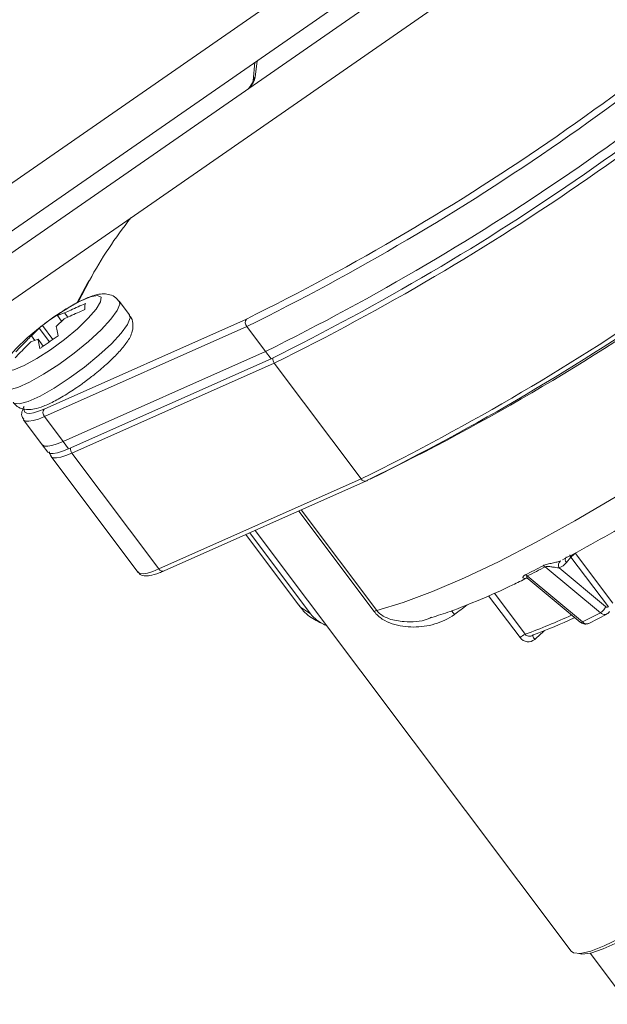
# Model space of a CAD drawing. Units: centimetres. Extents: x -20.5 to 20.5, y -34 to 29.1.
# Drawn here: x 3.3 to 4.9, y -8.2 to -5.6 of the extents above; entities that cross this region are included whole.
import ezdxf

# ---------------------------------------------------------------- set-up
doc = ezdxf.new("R2010")
doc.units = ezdxf.units.CM
doc.header["$MEASUREMENT"] = 0
doc.layers.add('Ebene 1', color=7, linetype='Continuous')

msp = doc.modelspace()

# ---------------------------------------------------------------- linework, layer by layer
at = {"layer": 'Ebene 1', "lineweight": 15}
for points in [[(6.05848, -4.14648), (6.05848, -4.14648), (1.27863, -7.46059), (1.27863, -7.46059)], [(1.33846, -7.54688), (1.33846, -7.54688), (6.11217, -4.23702), (6.11217, -4.23702)], [(6.13706, -4.27798), (6.13706, -4.27798), (1.36922, -7.58376), (1.36922, -7.58376)], [(1.42905, -7.67005), (1.42905, -7.67005), (6.19256, -4.36726), (6.19256, -4.36726)], [(3.9476, -6.40812), (4.52517, -6.12309), (5.05735, -5.7541), (5.52682, -5.31317)], [(3.9986, -6.49481), (4.58164, -6.20707), (5.11885, -5.83459), (5.59277, -5.38949)], [(4.0133, -6.51439), (4.59634, -6.22665), (5.13355, -5.85418), (5.60747, -5.40907)], [(3.9705, -5.72195), (3.9705, -5.72195), (3.9653, -5.77191), (3.9653, -5.77191)], [(4.27104, -6.83889), (4.84861, -6.55385), (5.38078, -6.18487), (5.85026, -5.74393)], [(3.96533, -5.77162), (3.96533, -5.77162), (3.9653, -5.77191), (3.9653, -5.77191)], [(3.63856, -6.13808), (3.59699, -6.19053), (3.56002, -6.24647), (3.52805, -6.30527)], [(3.52353, -6.31016), (3.52353, -6.31016), (3.4957, -6.36436), (3.4957, -6.36436)], [(3.52805, -6.30527), (3.52613, -6.30646), (3.52457, -6.30815), (3.52353, -6.31016)], [(3.63512, -6.39739), (3.63512, -6.39739), (3.60726, -6.36028), (3.60726, -6.36028)], [(3.44239, -6.39866), (3.44239, -6.39866), (3.4619, -6.39138), (3.4619, -6.39138)], [(3.4619, -6.39138), (3.4619, -6.39138), (3.47052, -6.40287), (3.47052, -6.40287)], [(3.46021, -6.40753), (3.46021, -6.40753), (3.4393, -6.42828), (3.4393, -6.42828)], [(3.45382, -6.41388), (3.45382, -6.41388), (3.44239, -6.39866), (3.44239, -6.39866)], [(3.37298, -6.45303), (3.37298, -6.45303), (3.39389, -6.43229), (3.39389, -6.43229)], [(3.39389, -6.43229), (3.39389, -6.43229), (3.42155, -6.46912), (3.42155, -6.46912)], [(3.43067, -6.46288), (3.43067, -6.46288), (3.40237, -6.42519), (3.40237, -6.42519)], [(3.3908, -6.4619), (3.3908, -6.4619), (3.3713, -6.46918), (3.3713, -6.46918)], [(3.38209, -6.46516), (3.38209, -6.46516), (3.37298, -6.45303), (3.37298, -6.45303)], [(3.40481, -6.48056), (3.40481, -6.48056), (3.3908, -6.4619), (3.3908, -6.4619)], [(3.45786, -6.73531), (3.45786, -6.73531), (3.9986, -6.49481), (3.9986, -6.49481)], [(4.0133, -6.51439), (4.0133, -6.51439), (3.47256, -6.75489), (3.47256, -6.75489)], [(3.352, -6.67734), (3.352, -6.67734), (3.40198, -6.74391), (3.40198, -6.74391)], [(3.40198, -6.74391), (3.40198, -6.74391), (3.41669, -6.76349), (3.41669, -6.76349)], [(3.42551, -6.77524), (3.42551, -6.77524), (3.65779, -7.08461), (3.65779, -7.08461)], [(3.72757, -7.08135), (3.72757, -7.08135), (4.26831, -6.84084), (4.26831, -6.84084)], [(3.94565, -6.98435), (3.94565, -6.98435), (4.08672, -7.17223), (4.08672, -7.17223)], [(3.95654, -6.97951), (3.95654, -6.97951), (4.11888, -7.19571), (4.11888, -7.19571)], [(3.971, -6.97308), (3.971, -6.97308), (4.81516, -8.09734), (4.81516, -8.09734)], [(4.70034, -7.1024), (4.70034, -7.1024), (4.83927, -7.21798), (4.83927, -7.21798)], [(4.71497, -7.2518), (4.75172, -7.23816), (4.78797, -7.22322), (4.82366, -7.20699)], [(4.86242, -7.22134), (4.86242, -7.22134), (4.91044, -7.19679), (4.91044, -7.19679)], [(4.71497, -7.2518), (4.71497, -7.2518), (4.71005, -7.25459), (4.71005, -7.25459)], [(4.8663, -8.10301), (4.8663, -8.10301), (4.96864, -8.2393), (4.96864, -8.2393)]]:
    msp.add_open_spline(points, degree=3, dxfattribs=at)
at = {"layer": 'Ebene 1', "color": 8, "lineweight": 9}
for points in [[(3.94862, -6.42823), (4.53165, -6.1405), (5.06886, -5.76802), (5.54278, -5.32292)], [(4.02212, -6.52613), (4.60516, -6.2384), (5.14237, -5.86592), (5.61629, -5.42082)], [(4.2781, -6.83573), (4.90558, -6.53192), (5.47776, -6.12519), (5.97091, -5.63241)], [(3.97593, -5.71818), (3.97593, -5.71818), (3.97139, -5.76172), (3.97139, -5.76172)], [(4.25441, -6.8355), (4.83745, -6.54777), (5.37466, -6.17529), (5.84858, -5.73018)], [(3.95627, -5.79003), (3.96335, -5.78183), (3.96851, -5.77216), (3.97139, -5.76172)], [(3.97139, -5.76172), (3.96805, -5.764), (3.96585, -5.76761), (3.96533, -5.77162)], [(3.52805, -6.30527), (3.52805, -6.30527), (3.49836, -6.36309), (3.49836, -6.36309)], [(3.40686, -6.64863), (3.40686, -6.64863), (3.9476, -6.40812), (3.9476, -6.40812)], [(3.9476, -6.40812), (3.9433, -6.41427), (3.94372, -6.42255), (3.94862, -6.42823)], [(3.94862, -6.42823), (3.94862, -6.42823), (3.40788, -6.66874), (3.40788, -6.66874)], [(3.94862, -6.42823), (3.94862, -6.42823), (3.9986, -6.49481), (3.9986, -6.49481)], [(4.0133, -6.51439), (4.0133, -6.51439), (3.9986, -6.49481), (3.9986, -6.49481)], [(4.01833, -6.51215), (4.01768, -6.51713), (4.01905, -6.52216), (4.02212, -6.52613)], [(4.02212, -6.52613), (4.02212, -6.52613), (3.48138, -6.76664), (3.48138, -6.76664)], [(4.25441, -6.8355), (4.25441, -6.8355), (4.02212, -6.52613), (4.02212, -6.52613)], [(3.40686, -6.64863), (3.40256, -6.65478), (3.40298, -6.66306), (3.40788, -6.66874)], [(3.40788, -6.66874), (3.40788, -6.66874), (3.45786, -6.73531), (3.45786, -6.73531)], [(3.47256, -6.75489), (3.47256, -6.75489), (3.45786, -6.73531), (3.45786, -6.73531)], [(3.47759, -6.75266), (3.47694, -6.75764), (3.47831, -6.76267), (3.48138, -6.76664)], [(3.71367, -7.076), (3.71367, -7.076), (3.48138, -6.76664), (3.48138, -6.76664)], [(3.71367, -7.076), (3.71367, -7.076), (4.25441, -6.8355), (4.25441, -6.8355)], [(4.25441, -6.8355), (4.25729, -6.84023), (4.263, -6.84243), (4.26831, -6.84084)], [(4.09422, -6.91828), (4.09422, -6.91828), (4.29587, -7.18684), (4.29587, -7.18684)], [(4.28891, -7.18981), (4.28891, -7.18981), (4.08733, -6.92134), (4.08733, -6.92134)], [(4.80162, -7.04396), (4.79841, -7.04857), (4.79893, -7.05481), (4.80285, -7.05883)], [(4.81488, -7.04441), (4.81488, -7.04441), (4.80285, -7.05883), (4.80285, -7.05883)], [(4.81191, -7.03814), (4.81243, -7.04042), (4.81345, -7.04256), (4.81488, -7.04441)], [(4.82659, -7.03443), (4.82227, -7.03724), (4.81833, -7.04059), (4.81488, -7.04441)], [(4.91482, -7.17753), (4.91482, -7.17753), (4.81488, -7.04441), (4.81488, -7.04441)], [(4.82659, -7.03443), (4.82659, -7.03443), (4.92654, -7.16754), (4.92654, -7.16754)], [(3.71367, -7.076), (3.71655, -7.08074), (3.72226, -7.08293), (3.72757, -7.08135)], [(4.74599, -7.07014), (4.73048, -7.07873), (4.71447, -7.08692), (4.69797, -7.09469)], [(4.74599, -7.07014), (4.74432, -7.06874), (4.74232, -7.06779), (4.74019, -7.06737)], [(4.89362, -7.19296), (4.89362, -7.19296), (4.74599, -7.07014), (4.74599, -7.07014)], [(4.78681, -7.05443), (4.7809, -7.05879), (4.77921, -7.06689), (4.78289, -7.07324)], [(4.80285, -7.05883), (4.79729, -7.06548), (4.79064, -7.07029), (4.78289, -7.07324)], [(4.78289, -7.07324), (4.78289, -7.07324), (4.90717, -7.17664), (4.90717, -7.17664)], [(4.69797, -7.09469), (4.69642, -7.09326), (4.69453, -7.09225), (4.69248, -7.09176)], [(4.69797, -7.09469), (4.69797, -7.09469), (4.8456, -7.21751), (4.8456, -7.21751)], [(4.67868, -7.25944), (4.67868, -7.25944), (4.59472, -7.14762), (4.59472, -7.14762)], [(4.61007, -7.14073), (4.61007, -7.14073), (4.69255, -7.25058), (4.69255, -7.25058)], [(4.50346, -7.19758), (4.5148, -7.18931), (4.52603, -7.18088), (4.53714, -7.1723)], [(4.89362, -7.19296), (4.89997, -7.18934), (4.90479, -7.18354), (4.90717, -7.17664)], [(4.90717, -7.17664), (4.90912, -7.17884), (4.91242, -7.17922), (4.91482, -7.17753)], [(4.29587, -7.18684), (4.29345, -7.18757), (4.29111, -7.18857), (4.28891, -7.18981)], [(4.50346, -7.19758), (4.50093, -7.19419), (4.49832, -7.19087), (4.49562, -7.18761)], [(4.69255, -7.25058), (4.7346, -7.2351), (4.77602, -7.21797), (4.81671, -7.19921)], [(4.8456, -7.21751), (4.8456, -7.21751), (4.89362, -7.19296), (4.89362, -7.19296)], [(4.89362, -7.19296), (4.89739, -7.19666), (4.90267, -7.19841), (4.90791, -7.19769)], [(4.83927, -7.21798), (4.84129, -7.2191), (4.84377, -7.21892), (4.8456, -7.21751)], [(4.8456, -7.21751), (4.84936, -7.2212), (4.8546, -7.22295), (4.85982, -7.22226)], [(4.69255, -7.25058), (4.68751, -7.25281), (4.68283, -7.2558), (4.67868, -7.25944)], [(4.71787, -7.26445), (4.72678, -7.25665), (4.73557, -7.24871), (4.74424, -7.24065)]]:
    msp.add_open_spline(points, degree=3, dxfattribs=at)
at = {"layer": 'Ebene 1', "lineweight": 15}
for points, knots in [([(3.9653, -5.77191), (3.96513, -5.77265), (3.96496, -5.77339), (3.96441, -5.77483), (3.96441, -5.77483), (3.96358, -5.77697), (3.96189, -5.78066), (3.95847, -5.78538), (3.95847, -5.78538), (3.95692, -5.78752), (3.95501, -5.78987), (3.95311, -5.79222)], [0, 0, 0, 0, 0.25, 0.25, 0.25, 0.25, 0.5, 0.5, 0.5, 0.5, 1, 1, 1, 1]), ([(3.60625, -6.36079), (3.60402, -6.3576), (3.60179, -6.35441), (3.59905, -6.35184), (3.59905, -6.35184), (3.5945, -6.34756), (3.58855, -6.34501), (3.58291, -6.3434), (3.58291, -6.3434), (3.57727, -6.34178), (3.57194, -6.34109), (3.56688, -6.341), (3.56688, -6.341), (3.56066, -6.34089), (3.55487, -6.3417), (3.5491, -6.34294), (3.5491, -6.34294), (3.54082, -6.34473), (3.53261, -6.34744), (3.52382, -6.351), (3.52382, -6.351), (3.5142, -6.3549), (3.5039, -6.35983), (3.49297, -6.36565), (3.49297, -6.36565), (3.48155, -6.37174), (3.46945, -6.37881), (3.45705, -6.38677), (3.45705, -6.38677), (3.4492, -6.39181), (3.44123, -6.3972), (3.43327, -6.40259)], [0, 0, 0, 0, 0.1111111, 0.1111111, 0.1111111, 0.1111111, 0.2222222, 0.2222222, 0.2222222, 0.2222222, 0.3333333, 0.3333333, 0.3333333, 0.3333333, 0.4444444, 0.4444444, 0.4444444, 0.4444444, 0.5555556, 0.5555556, 0.5555556, 0.5555556, 0.6666667, 0.6666667, 0.6666667, 0.6666667, 0.7777778, 0.7777778, 0.7777778, 0.7777778, 1, 1, 1, 1]), ([(3.51719, -6.36681), (3.50413, -6.37252), (3.49106, -6.37824), (3.47805, -6.38408), (3.47805, -6.38408), (3.47266, -6.3865), (3.46728, -6.38894), (3.4619, -6.39138)], [0, 0, 0, 0, 0.3333333, 0.3333333, 0.3333333, 0.3333333, 1, 1, 1, 1]), ([(3.51551, -6.38296), (3.5157, -6.37784), (3.51589, -6.37272), (3.51678, -6.36855), (3.51678, -6.36855), (3.51691, -6.36795), (3.51705, -6.36738), (3.51719, -6.36681)], [0, 0, 0, 0, 0.3333333, 0.3333333, 0.3333333, 0.3333333, 1, 1, 1, 1]), ([(3.45087, -6.39156), (3.43641, -6.40098), (3.42194, -6.41039), (3.4082, -6.42074), (3.4082, -6.42074), (3.40625, -6.42221), (3.40431, -6.4237), (3.40237, -6.42519)], [0, 0, 0, 0, 0.3333333, 0.3333333, 0.3333333, 0.3333333, 1, 1, 1, 1]), ([(3.44239, -6.39866), (3.44319, -6.39793), (3.44399, -6.3972), (3.44481, -6.39648), (3.44481, -6.39648), (3.44678, -6.39476), (3.44882, -6.39316), (3.45087, -6.39156)], [0, 0, 0, 0, 0.3333333, 0.3333333, 0.3333333, 0.3333333, 1, 1, 1, 1]), ([(3.46021, -6.40753), (3.46559, -6.40509), (3.47098, -6.40265), (3.47637, -6.40023), (3.47637, -6.40023), (3.48937, -6.39439), (3.50244, -6.38867), (3.51551, -6.38296)], [0, 0, 0, 0, 0.3333333, 0.3333333, 0.3333333, 0.3333333, 1, 1, 1, 1]), ([(3.3921, -6.43315), (3.3921, -6.43315), (3.39604, -6.43005), (3.39604, -6.43005), (3.39604, -6.43005), (3.39604, -6.43005), (3.43324, -6.40261), (3.43324, -6.40261)], [0, 0, 0, 0, 0.3333333, 0.3333333, 0.3333333, 0.3333333, 1, 1, 1, 1]), ([(3.51698, -6.57481), (3.52604, -6.56806), (3.5351, -6.56132), (3.54381, -6.5544), (3.54381, -6.5544), (3.5553, -6.54528), (3.5662, -6.53586), (3.57627, -6.52664), (3.57627, -6.52664), (3.58645, -6.51732), (3.5958, -6.50822), (3.60399, -6.49946), (3.60399, -6.49946), (3.61245, -6.49043), (3.61967, -6.48177), (3.62577, -6.47347), (3.62577, -6.47347), (3.63251, -6.46429), (3.63786, -6.45555), (3.64128, -6.44508), (3.64128, -6.44508), (3.64327, -6.43896), (3.6446, -6.43226), (3.64452, -6.42456), (3.64452, -6.42456), (3.64446, -6.41801), (3.64338, -6.41074), (3.6397, -6.40487), (3.6397, -6.40487), (3.63815, -6.40238), (3.63613, -6.40015), (3.63412, -6.39791)], [0, 0, 0, 0, 0.1111111, 0.1111111, 0.1111111, 0.1111111, 0.2222222, 0.2222222, 0.2222222, 0.2222222, 0.3333333, 0.3333333, 0.3333333, 0.3333333, 0.4444444, 0.4444444, 0.4444444, 0.4444444, 0.5555556, 0.5555556, 0.5555556, 0.5555556, 0.6666667, 0.6666667, 0.6666667, 0.6666667, 0.7777778, 0.7777778, 0.7777778, 0.7777778, 1, 1, 1, 1]), ([(3.40237, -6.42519), (3.40032, -6.42679), (3.39828, -6.42839), (3.39631, -6.43011), (3.39631, -6.43011), (3.39549, -6.43082), (3.39469, -6.43155), (3.39389, -6.43229)], [0, 0, 0, 0, 0.3333333, 0.3333333, 0.3333333, 0.3333333, 1, 1, 1, 1]), ([(3.44441, -6.45348), (3.44316, -6.44748), (3.4419, -6.44148), (3.44073, -6.43558), (3.44073, -6.43558), (3.44025, -6.43313), (3.43977, -6.4307), (3.4393, -6.42828)], [0, 0, 0, 0, 0.3333333, 0.3333333, 0.3333333, 0.3333333, 1, 1, 1, 1]), ([(3.32959, -6.51186), (3.33936, -6.50175), (3.34912, -6.49163), (3.35899, -6.48161), (3.35899, -6.48161), (3.36308, -6.47746), (3.36719, -6.47332), (3.3713, -6.46918)], [0, 0, 0, 0, 0.3333333, 0.3333333, 0.3333333, 0.3333333, 1, 1, 1, 1]), ([(3.37298, -6.45303), (3.36887, -6.45717), (3.36476, -6.46131), (3.36067, -6.46546), (3.36067, -6.46546), (3.35081, -6.47548), (3.34104, -6.48559), (3.33128, -6.49571)], [0, 0, 0, 0, 0.3333333, 0.3333333, 0.3333333, 0.3333333, 1, 1, 1, 1]), ([(3.3908, -6.4619), (3.39127, -6.46433), (3.39175, -6.46676), (3.39223, -6.46921), (3.39223, -6.46921), (3.39341, -6.47511), (3.39466, -6.48111), (3.39592, -6.48711)], [0, 0, 0, 0, 0.3333333, 0.3333333, 0.3333333, 0.3333333, 1, 1, 1, 1]), ([(3.39592, -6.48711), (3.39785, -6.48562), (3.39979, -6.48413), (3.40175, -6.48266), (3.40175, -6.48266), (3.41548, -6.47232), (3.42995, -6.4629), (3.44441, -6.45348)], [0, 0, 0, 0, 0.3333333, 0.3333333, 0.3333333, 0.3333333, 1, 1, 1, 1]), ([(3.3251, -6.63045), (3.32701, -6.63334), (3.32892, -6.63622), (3.33128, -6.6386), (3.33128, -6.6386), (3.33572, -6.64309), (3.34173, -6.64579), (3.34744, -6.64754), (3.34744, -6.64754), (3.35306, -6.64926), (3.35838, -6.65005), (3.36342, -6.65022), (3.36342, -6.65022), (3.36959, -6.65042), (3.37534, -6.6497), (3.38103, -6.64854), (3.38103, -6.64854), (3.3891, -6.64689), (3.39705, -6.64435), (3.40552, -6.64102), (3.40552, -6.64102), (3.41511, -6.63725), (3.42538, -6.63245), (3.43627, -6.62668), (3.43627, -6.62668), (3.44764, -6.62066), (3.45968, -6.61357), (3.47216, -6.60579), (3.47216, -6.60579), (3.48412, -6.59833), (3.49649, -6.59022), (3.50847, -6.58129), (3.50847, -6.58129), (3.51132, -6.57916), (3.51415, -6.57699), (3.51698, -6.57481)], [0, 0, 0, 0, 0.1, 0.1, 0.1, 0.1, 0.2, 0.2, 0.2, 0.2, 0.3, 0.3, 0.3, 0.3, 0.4, 0.4, 0.4, 0.4, 0.5, 0.5, 0.5, 0.5, 0.6, 0.6, 0.6, 0.6, 0.7, 0.7, 0.7, 0.7, 0.8, 0.8, 0.8, 0.8, 1, 1, 1, 1]), ([(3.35337, -6.64152), (3.35176, -6.64513), (3.35015, -6.64873), (3.34886, -6.65251), (3.34886, -6.65251), (3.34723, -6.6573), (3.34612, -6.66235), (3.34768, -6.66718), (3.34768, -6.66718), (3.34862, -6.67009), (3.35053, -6.67291), (3.35244, -6.67573)], [0, 0, 0, 0, 0.25, 0.25, 0.25, 0.25, 0.5, 0.5, 0.5, 0.5, 1, 1, 1, 1]), ([(3.40198, -6.74391), (3.40198, -6.74391), (3.40262, -6.74467), (3.40262, -6.74467), (3.40262, -6.74467), (3.40262, -6.74467), (3.40808, -6.74757), (3.40808, -6.74757), (3.40808, -6.74757), (3.40808, -6.74757), (3.41653, -6.74807), (3.41653, -6.74807), (3.41653, -6.74807), (3.41653, -6.74807), (3.42779, -6.74617), (3.42779, -6.74617), (3.42779, -6.74617), (3.42779, -6.74617), (3.44166, -6.74188), (3.44166, -6.74188), (3.44166, -6.74188), (3.44166, -6.74188), (3.45786, -6.73531), (3.45786, -6.73531)], [0, 0, 0, 0, 0.1428571, 0.1428571, 0.1428571, 0.1428571, 0.2857143, 0.2857143, 0.2857143, 0.2857143, 0.4285714, 0.4285714, 0.4285714, 0.4285714, 0.5714286, 0.5714286, 0.5714286, 0.5714286, 0.7142857, 0.7142857, 0.7142857, 0.7142857, 1, 1, 1, 1]), ([(3.45786, -6.73531), (3.45786, -6.73531), (3.44166, -6.74188), (3.44166, -6.74188), (3.44166, -6.74188), (3.44166, -6.74188), (3.42779, -6.74617), (3.42779, -6.74617), (3.42779, -6.74617), (3.42779, -6.74617), (3.41653, -6.74807), (3.41653, -6.74807), (3.41653, -6.74807), (3.41653, -6.74807), (3.40808, -6.74757), (3.40808, -6.74757), (3.40808, -6.74757), (3.40808, -6.74757), (3.40262, -6.74467), (3.40262, -6.74467), (3.40262, -6.74467), (3.40262, -6.74467), (3.40198, -6.74391), (3.40198, -6.74391)], [0, 0, 0, 0, 0.1428571, 0.1428571, 0.1428571, 0.1428571, 0.2857143, 0.2857143, 0.2857143, 0.2857143, 0.4285714, 0.4285714, 0.4285714, 0.4285714, 0.5714286, 0.5714286, 0.5714286, 0.5714286, 0.7142857, 0.7142857, 0.7142857, 0.7142857, 1, 1, 1, 1]), ([(3.47256, -6.75489), (3.47256, -6.75489), (3.45636, -6.76146), (3.45636, -6.76146), (3.45636, -6.76146), (3.45636, -6.76146), (3.44249, -6.76575), (3.44249, -6.76575), (3.44249, -6.76575), (3.44249, -6.76575), (3.43123, -6.76765), (3.43123, -6.76765), (3.43123, -6.76765), (3.43123, -6.76765), (3.42278, -6.76715), (3.42278, -6.76715), (3.42278, -6.76715), (3.42278, -6.76715), (3.41733, -6.76425), (3.41733, -6.76425), (3.41733, -6.76425), (3.41733, -6.76425), (3.41669, -6.76349), (3.41669, -6.76349)], [0, 0, 0, 0, 0.1428571, 0.1428571, 0.1428571, 0.1428571, 0.2857143, 0.2857143, 0.2857143, 0.2857143, 0.4285714, 0.4285714, 0.4285714, 0.4285714, 0.5714286, 0.5714286, 0.5714286, 0.5714286, 0.7142857, 0.7142857, 0.7142857, 0.7142857, 1, 1, 1, 1]), ([(4.79203, -7.05159), (4.80934, -7.04248), (4.82665, -7.03337), (4.84432, -7.02378), (4.84432, -7.02378), (4.87609, -7.00653), (4.90901, -6.98771), (4.94235, -6.96822), (4.94235, -6.96822), (4.97557, -6.9488), (5.00921, -6.92871), (5.04332, -6.90776), (5.04332, -6.90776), (5.07733, -6.88686), (5.11181, -6.8651), (5.14654, -6.84283), (5.14654, -6.84283), (5.18121, -6.8206), (5.21613, -6.79786), (5.25131, -6.77392), (5.25131, -6.77392), (5.261, -6.76732), (5.27072, -6.76063), (5.28044, -6.75394)], [0, 0, 0, 0, 0.1428571, 0.1428571, 0.1428571, 0.1428571, 0.2857143, 0.2857143, 0.2857143, 0.2857143, 0.4285714, 0.4285714, 0.4285714, 0.4285714, 0.5714286, 0.5714286, 0.5714286, 0.5714286, 0.7142857, 0.7142857, 0.7142857, 0.7142857, 1, 1, 1, 1]), ([(3.42136, -6.76302), (3.42126, -6.76371), (3.42117, -6.7644), (3.42119, -6.76509), (3.42119, -6.76509), (3.4213, -6.76802), (3.42363, -6.77084), (3.42597, -6.77366)], [0, 0, 0, 0, 0.3333333, 0.3333333, 0.3333333, 0.3333333, 1, 1, 1, 1]), ([(4.27104, -6.83889), (4.27104, -6.83889), (4.26935, -6.84029), (4.26935, -6.84029), (4.26935, -6.84029), (4.26935, -6.84029), (4.26831, -6.84084), (4.26831, -6.84084)], [0, 0, 0, 0, 0.3333333, 0.3333333, 0.3333333, 0.3333333, 1, 1, 1, 1]), ([(3.65848, -7.08343), (3.65926, -7.08511), (3.66004, -7.08679), (3.66111, -7.08816), (3.66111, -7.08816), (3.6642, -7.09211), (3.66968, -7.09348), (3.67463, -7.0941), (3.67463, -7.0941), (3.67984, -7.09476), (3.68446, -7.09458), (3.68952, -7.09382), (3.68952, -7.09382), (3.69693, -7.0927), (3.70528, -7.09033), (3.71467, -7.08669), (3.71467, -7.08669), (3.71884, -7.08507), (3.7232, -7.08321), (3.72757, -7.08135)], [0, 0, 0, 0, 0.1666667, 0.1666667, 0.1666667, 0.1666667, 0.3333333, 0.3333333, 0.3333333, 0.3333333, 0.5, 0.5, 0.5, 0.5, 0.6666667, 0.6666667, 0.6666667, 0.6666667, 1, 1, 1, 1]), ([(4.44287, -7.20572), (4.45892, -7.2006), (4.47497, -7.19548), (4.49175, -7.18951), (4.49175, -7.18951), (4.51756, -7.18033), (4.54511, -7.16914), (4.57331, -7.15722), (4.57331, -7.15722), (4.60101, -7.14551), (4.62934, -7.1331), (4.65938, -7.11862), (4.65938, -7.11862), (4.67146, -7.11279), (4.68382, -7.10663), (4.69618, -7.10048)], [0, 0, 0, 0, 0.2, 0.2, 0.2, 0.2, 0.4, 0.4, 0.4, 0.4, 0.6, 0.6, 0.6, 0.6, 1, 1, 1, 1]), ([(4.69591, -7.10035), (4.69584, -7.10036), (4.69578, -7.10037), (4.69574, -7.10038), (4.69574, -7.10038), (4.69541, -7.10046), (4.69641, -7.10027), (4.69762, -7.10079), (4.69762, -7.10079), (4.69846, -7.10116), (4.6994, -7.10187), (4.70035, -7.10259)], [0, 0, 0, 0, 0.25, 0.25, 0.25, 0.25, 0.5, 0.5, 0.5, 0.5, 1, 1, 1, 1]), ([(4.08736, -7.17061), (4.09044, -7.17539), (4.09352, -7.18017), (4.09704, -7.18461), (4.09704, -7.18461), (4.10582, -7.19571), (4.11732, -7.20474), (4.12918, -7.21145), (4.12918, -7.21145), (4.13561, -7.21509), (4.14214, -7.21804), (4.14868, -7.221)], [0, 0, 0, 0, 0.25, 0.25, 0.25, 0.25, 0.5, 0.5, 0.5, 0.5, 1, 1, 1, 1]), ([(4.16191, -7.22733), (4.15818, -7.2258), (4.15445, -7.22427), (4.15038, -7.22212), (4.15038, -7.22212), (4.14534, -7.21947), (4.13977, -7.21587), (4.13455, -7.21172), (4.13455, -7.21172), (4.12981, -7.20794), (4.12537, -7.2037), (4.12156, -7.1991), (4.12156, -7.1991), (4.12064, -7.19799), (4.11976, -7.19685), (4.11888, -7.19571)], [0, 0, 0, 0, 0.2, 0.2, 0.2, 0.2, 0.4, 0.4, 0.4, 0.4, 0.6, 0.6, 0.6, 0.6, 1, 1, 1, 1]), ([(4.29587, -7.18684), (4.29911, -7.1905), (4.30235, -7.19416), (4.30618, -7.19716), (4.30618, -7.19716), (4.30683, -7.19767), (4.3075, -7.19816), (4.30817, -7.19863), (4.30817, -7.19863), (4.31455, -7.20313), (4.32161, -7.2065), (4.32873, -7.20902), (4.32873, -7.20902), (4.34193, -7.21369), (4.35537, -7.21548), (4.36905, -7.21648), (4.36905, -7.21648), (4.39059, -7.21806), (4.41272, -7.21769), (4.43303, -7.20932), (4.43303, -7.20932), (4.43622, -7.208), (4.43937, -7.20649), (4.44251, -7.20498)], [0, 0, 0, 0, 0.1428571, 0.1428571, 0.1428571, 0.1428571, 0.2857143, 0.2857143, 0.2857143, 0.2857143, 0.4285714, 0.4285714, 0.4285714, 0.4285714, 0.5714286, 0.5714286, 0.5714286, 0.5714286, 0.7142857, 0.7142857, 0.7142857, 0.7142857, 1, 1, 1, 1]), ([(4.90785, -7.1977), (4.90987, -7.19681), (4.91188, -7.19592), (4.91355, -7.19458), (4.91355, -7.19458), (4.91517, -7.19327), (4.91647, -7.19154), (4.91776, -7.18981)], [0, 0, 0, 0, 0.3333333, 0.3333333, 0.3333333, 0.3333333, 1, 1, 1, 1]), ([(4.91044, -7.19679), (4.91044, -7.19679), (4.90978, -7.1971), (4.90978, -7.1971), (4.90978, -7.1971), (4.90978, -7.1971), (4.90791, -7.19769), (4.90791, -7.19769)], [0, 0, 0, 0, 0.3333333, 0.3333333, 0.3333333, 0.3333333, 1, 1, 1, 1]), ([(4.83927, -7.21799), (4.84069, -7.21901), (4.84211, -7.22003), (4.84366, -7.22084), (4.84366, -7.22084), (4.84528, -7.22168), (4.84705, -7.22228), (4.84884, -7.22268), (4.84884, -7.22268), (4.85069, -7.2231), (4.85257, -7.22331), (4.85439, -7.22321), (4.85439, -7.22321), (4.85624, -7.22311), (4.85804, -7.22268), (4.85984, -7.22225)], [0, 0, 0, 0, 0.2, 0.2, 0.2, 0.2, 0.4, 0.4, 0.4, 0.4, 0.6, 0.6, 0.6, 0.6, 1, 1, 1, 1]), ([(4.85982, -7.22226), (4.85982, -7.22226), (4.86176, -7.22165), (4.86176, -7.22165), (4.86176, -7.22165), (4.86176, -7.22165), (4.86242, -7.22134), (4.86242, -7.22134)], [0, 0, 0, 0, 0.3333333, 0.3333333, 0.3333333, 0.3333333, 1, 1, 1, 1]), ([(4.81516, -8.09734), (4.81516, -8.09734), (4.82141, -8.102), (4.82141, -8.102), (4.82141, -8.102), (4.82141, -8.102), (4.83994, -8.10367), (4.83994, -8.10367), (4.83994, -8.10367), (4.83994, -8.10367), (4.86768, -8.0974), (4.86768, -8.0974), (4.86768, -8.0974), (4.86768, -8.0974), (4.9035, -8.08344), (4.9035, -8.08344), (4.9035, -8.08344), (4.9035, -8.08344), (4.94594, -8.06238), (4.94594, -8.06238), (4.94594, -8.06238), (4.94594, -8.06238), (4.99325, -8.03506), (4.99325, -8.03506), (4.99325, -8.03506), (4.99325, -8.03506), (5.0435, -8.00261), (5.0435, -8.00261), (5.0435, -8.00261), (5.0435, -8.00261), (5.09464, -7.96635), (5.09464, -7.96635), (5.09464, -7.96635), (5.09464, -7.96635), (5.14456, -7.92778), (5.14456, -7.92778), (5.14456, -7.92778), (5.14456, -7.92778), (5.19123, -7.88847), (5.19123, -7.88847), (5.19123, -7.88847), (5.19123, -7.88847), (5.23273, -7.85002), (5.23273, -7.85002), (5.23273, -7.85002), (5.23273, -7.85002), (5.26737, -7.81402), (5.26737, -7.81402), (5.26737, -7.81402), (5.26737, -7.81402), (5.29373, -7.78194), (5.29373, -7.78194), (5.29373, -7.78194), (5.29373, -7.78194), (5.31072, -7.75509), (5.31072, -7.75509), (5.31072, -7.75509), (5.31072, -7.75509), (5.31766, -7.73457), (5.31766, -7.73457)], [0, 0, 0, 0, 0.0625, 0.0625, 0.0625, 0.0625, 0.125, 0.125, 0.125, 0.125, 0.1875, 0.1875, 0.1875, 0.1875, 0.25, 0.25, 0.25, 0.25, 0.3125, 0.3125, 0.3125, 0.3125, 0.375, 0.375, 0.375, 0.375, 0.4375, 0.4375, 0.4375, 0.4375, 0.5, 0.5, 0.5, 0.5, 0.5625, 0.5625, 0.5625, 0.5625, 0.625, 0.625, 0.625, 0.625, 0.6875, 0.6875, 0.6875, 0.6875, 0.75, 0.75, 0.75, 0.75, 0.8125, 0.8125, 0.8125, 0.8125, 0.875, 0.875, 0.875, 0.875, 1, 1, 1, 1]), ([(5.31545, -7.748), (5.31545, -7.748), (5.30834, -7.76864), (5.30834, -7.76864), (5.30834, -7.76864), (5.30834, -7.76864), (5.29086, -7.79579), (5.29086, -7.79579), (5.29086, -7.79579), (5.29086, -7.79579), (5.26376, -7.82825), (5.26376, -7.82825), (5.26376, -7.82825), (5.26376, -7.82825), (5.22824, -7.86462), (5.22824, -7.86462), (5.22824, -7.86462), (5.22824, -7.86462), (5.18584, -7.9033), (5.18584, -7.9033), (5.18584, -7.9033), (5.18584, -7.9033), (5.13842, -7.94261), (5.13842, -7.94261), (5.13842, -7.94261), (5.13842, -7.94261), (5.08805, -7.98081), (5.08805, -7.98081), (5.08805, -7.98081), (5.08805, -7.98081), (5.03693, -8.01626), (5.03693, -8.01626), (5.03693, -8.01626), (5.03693, -8.01626), (4.9873, -8.04739), (4.9873, -8.04739), (4.9873, -8.04739), (4.9873, -8.04739), (4.94132, -8.07284), (4.94132, -8.07284), (4.94132, -8.07284), (4.94132, -8.07284), (4.90101, -8.0915), (4.90101, -8.0915), (4.90101, -8.0915), (4.90101, -8.0915), (4.86813, -8.10257), (4.86813, -8.10257), (4.86813, -8.10257), (4.86813, -8.10257), (4.8441, -8.10554), (4.8441, -8.10554), (4.8441, -8.10554), (4.8441, -8.10554), (4.83581, -8.10396), (4.83581, -8.10396)], [0, 0, 0, 0, 0.0666667, 0.0666667, 0.0666667, 0.0666667, 0.1333333, 0.1333333, 0.1333333, 0.1333333, 0.2, 0.2, 0.2, 0.2, 0.2666667, 0.2666667, 0.2666667, 0.2666667, 0.3333333, 0.3333333, 0.3333333, 0.3333333, 0.4, 0.4, 0.4, 0.4, 0.4666667, 0.4666667, 0.4666667, 0.4666667, 0.5333333, 0.5333333, 0.5333333, 0.5333333, 0.6, 0.6, 0.6, 0.6, 0.6666667, 0.6666667, 0.6666667, 0.6666667, 0.7333333, 0.7333333, 0.7333333, 0.7333333, 0.8, 0.8, 0.8, 0.8, 0.8666667, 0.8666667, 0.8666667, 0.8666667, 1, 1, 1, 1])]:
    msp.add_open_spline(points, degree=3, knots=knots, dxfattribs=at)
at = {"layer": 'Ebene 1', "color": 8, "lineweight": 9}
for points, knots in [([(4.29587, -7.18684), (4.29587, -7.18684), (4.3661, -7.16561), (4.3661, -7.16561), (4.3661, -7.16561), (4.3661, -7.16561), (4.4445, -7.13651), (4.4445, -7.13651), (4.4445, -7.13651), (4.4445, -7.13651), (4.53039, -7.09978), (4.53039, -7.09978), (4.53039, -7.09978), (4.53039, -7.09978), (4.62304, -7.05573), (4.62304, -7.05573), (4.62304, -7.05573), (4.62304, -7.05573), (4.72165, -7.00475), (4.72165, -7.00475), (4.72165, -7.00475), (4.72165, -7.00475), (4.82537, -6.94727), (4.82537, -6.94727), (4.82537, -6.94727), (4.82537, -6.94727), (4.93332, -6.88379), (4.93332, -6.88379), (4.93332, -6.88379), (4.93332, -6.88379), (5.04455, -6.81485), (5.04455, -6.81485), (5.04455, -6.81485), (5.04455, -6.81485), (5.15812, -6.74104), (5.15812, -6.74104), (5.15812, -6.74104), (5.15812, -6.74104), (5.27306, -6.663), (5.27306, -6.663), (5.27306, -6.663), (5.27306, -6.663), (5.38836, -6.58141), (5.38836, -6.58141), (5.38836, -6.58141), (5.38836, -6.58141), (5.50304, -6.49696), (5.50304, -6.49696), (5.50304, -6.49696), (5.50304, -6.49696), (5.61611, -6.41037), (5.61611, -6.41037), (5.61611, -6.41037), (5.61611, -6.41037), (5.72661, -6.3224), (5.72661, -6.3224), (5.72661, -6.3224), (5.72661, -6.3224), (5.83358, -6.2338), (5.83358, -6.2338), (5.83358, -6.2338), (5.83358, -6.2338), (5.9361, -6.14533), (5.9361, -6.14533), (5.9361, -6.14533), (5.9361, -6.14533), (6.03329, -6.05775), (6.03329, -6.05775), (6.03329, -6.05775), (6.03329, -6.05775), (6.12431, -5.97181), (6.12431, -5.97181), (6.12431, -5.97181), (6.12431, -5.97181), (6.20839, -5.88826), (6.20839, -5.88826), (6.20839, -5.88826), (6.20839, -5.88826), (6.28479, -5.80782), (6.28479, -5.80782)], [0, 0, 0, 0, 0.047619, 0.047619, 0.047619, 0.047619, 0.0952381, 0.0952381, 0.0952381, 0.0952381, 0.1428571, 0.1428571, 0.1428571, 0.1428571, 0.1904762, 0.1904762, 0.1904762, 0.1904762, 0.2380952, 0.2380952, 0.2380952, 0.2380952, 0.2857143, 0.2857143, 0.2857143, 0.2857143, 0.3333333, 0.3333333, 0.3333333, 0.3333333, 0.3809524, 0.3809524, 0.3809524, 0.3809524, 0.4285714, 0.4285714, 0.4285714, 0.4285714, 0.4761905, 0.4761905, 0.4761905, 0.4761905, 0.5238095, 0.5238095, 0.5238095, 0.5238095, 0.5714286, 0.5714286, 0.5714286, 0.5714286, 0.6190476, 0.6190476, 0.6190476, 0.6190476, 0.6666667, 0.6666667, 0.6666667, 0.6666667, 0.7142857, 0.7142857, 0.7142857, 0.7142857, 0.7619048, 0.7619048, 0.7619048, 0.7619048, 0.8095238, 0.8095238, 0.8095238, 0.8095238, 0.8571429, 0.8571429, 0.8571429, 0.8571429, 0.9047619, 0.9047619, 0.9047619, 0.9047619, 1, 1, 1, 1]), ([(3.60723, -6.36024), (3.60723, -6.36024), (3.60894, -6.36805), (3.60894, -6.36805), (3.60894, -6.36805), (3.60894, -6.36805), (3.60217, -6.38532), (3.60217, -6.38532), (3.60217, -6.38532), (3.60217, -6.38532), (3.58515, -6.40884), (3.58515, -6.40884), (3.58515, -6.40884), (3.58515, -6.40884), (3.55903, -6.43701), (3.55903, -6.43701), (3.55903, -6.43701), (3.55903, -6.43701), (3.5256, -6.46791), (3.5256, -6.46791), (3.5256, -6.46791), (3.5256, -6.46791), (3.48714, -6.49943), (3.48714, -6.49943), (3.48714, -6.49943), (3.48714, -6.49943), (3.44626, -6.52943), (3.44626, -6.52943), (3.44626, -6.52943), (3.44626, -6.52943), (3.40575, -6.55585), (3.40575, -6.55585), (3.40575, -6.55585), (3.40575, -6.55585), (3.36838, -6.57691), (3.36838, -6.57691), (3.36838, -6.57691), (3.36838, -6.57691), (3.33669, -6.59117), (3.33669, -6.59117), (3.33669, -6.59117), (3.33669, -6.59117), (3.31283, -6.59765), (3.31283, -6.59765), (3.31283, -6.59765), (3.31283, -6.59765), (3.29845, -6.59591), (3.29845, -6.59591), (3.29845, -6.59591), (3.29845, -6.59591), (3.29621, -6.59388), (3.29621, -6.59388)], [0, 0, 0, 0, 0.0714286, 0.0714286, 0.0714286, 0.0714286, 0.1428571, 0.1428571, 0.1428571, 0.1428571, 0.2142857, 0.2142857, 0.2142857, 0.2142857, 0.2857143, 0.2857143, 0.2857143, 0.2857143, 0.3571429, 0.3571429, 0.3571429, 0.3571429, 0.4285714, 0.4285714, 0.4285714, 0.4285714, 0.5, 0.5, 0.5, 0.5, 0.5714286, 0.5714286, 0.5714286, 0.5714286, 0.6428571, 0.6428571, 0.6428571, 0.6428571, 0.7142857, 0.7142857, 0.7142857, 0.7142857, 0.7857143, 0.7857143, 0.7857143, 0.7857143, 0.8571429, 0.8571429, 0.8571429, 0.8571429, 1, 1, 1, 1]), ([(3.43324, -6.40261), (3.43324, -6.40261), (3.47008, -6.37871), (3.47008, -6.37871), (3.47008, -6.37871), (3.47008, -6.37871), (3.50356, -6.3603), (3.50356, -6.3603), (3.50356, -6.3603), (3.50356, -6.3603), (3.53097, -6.34886), (3.53097, -6.34886), (3.53097, -6.34886), (3.53097, -6.34886), (3.5501, -6.34532), (3.5501, -6.34532), (3.5501, -6.34532), (3.5501, -6.34532), (3.55939, -6.34997), (3.55939, -6.34997), (3.55939, -6.34997), (3.55939, -6.34997), (3.55809, -6.36242), (3.55809, -6.36242), (3.55809, -6.36242), (3.55809, -6.36242), (3.54631, -6.38168), (3.54631, -6.38168), (3.54631, -6.38168), (3.54631, -6.38168), (3.525, -6.40618), (3.525, -6.40618), (3.525, -6.40618), (3.525, -6.40618), (3.49588, -6.43394), (3.49588, -6.43394), (3.49588, -6.43394), (3.49588, -6.43394), (3.46132, -6.4627), (3.46132, -6.4627), (3.46132, -6.4627), (3.46132, -6.4627), (3.42412, -6.49014), (3.42412, -6.49014), (3.42412, -6.49014), (3.42412, -6.49014), (3.38728, -6.51403), (3.38728, -6.51403), (3.38728, -6.51403), (3.38728, -6.51403), (3.3538, -6.53245), (3.3538, -6.53245), (3.3538, -6.53245), (3.3538, -6.53245), (3.32639, -6.54389), (3.32639, -6.54389), (3.32639, -6.54389), (3.32639, -6.54389), (3.30726, -6.54743), (3.30726, -6.54743), (3.30726, -6.54743), (3.30726, -6.54743), (3.29797, -6.54278), (3.29797, -6.54278), (3.29797, -6.54278), (3.29797, -6.54278), (3.29927, -6.53032), (3.29927, -6.53032), (3.29927, -6.53032), (3.29927, -6.53032), (3.31105, -6.51107), (3.31105, -6.51107), (3.31105, -6.51107), (3.31105, -6.51107), (3.33236, -6.48657), (3.33236, -6.48657), (3.33236, -6.48657), (3.33236, -6.48657), (3.36148, -6.45881), (3.36148, -6.45881), (3.36148, -6.45881), (3.36148, -6.45881), (3.3921, -6.43315), (3.3921, -6.43315)], [0, 0, 0, 0, 0.0454545, 0.0454545, 0.0454545, 0.0454545, 0.0909091, 0.0909091, 0.0909091, 0.0909091, 0.1363636, 0.1363636, 0.1363636, 0.1363636, 0.1818182, 0.1818182, 0.1818182, 0.1818182, 0.2272727, 0.2272727, 0.2272727, 0.2272727, 0.2727273, 0.2727273, 0.2727273, 0.2727273, 0.3181818, 0.3181818, 0.3181818, 0.3181818, 0.3636364, 0.3636364, 0.3636364, 0.3636364, 0.4090909, 0.4090909, 0.4090909, 0.4090909, 0.4545455, 0.4545455, 0.4545455, 0.4545455, 0.5, 0.5, 0.5, 0.5, 0.5454545, 0.5454545, 0.5454545, 0.5454545, 0.5909091, 0.5909091, 0.5909091, 0.5909091, 0.6363636, 0.6363636, 0.6363636, 0.6363636, 0.6818182, 0.6818182, 0.6818182, 0.6818182, 0.7272727, 0.7272727, 0.7272727, 0.7272727, 0.7727273, 0.7727273, 0.7727273, 0.7727273, 0.8181818, 0.8181818, 0.8181818, 0.8181818, 0.8636364, 0.8636364, 0.8636364, 0.8636364, 0.9090909, 0.9090909, 0.9090909, 0.9090909, 1, 1, 1, 1]), ([(3.63512, -6.39739), (3.63512, -6.39739), (3.63681, -6.40517), (3.63681, -6.40517), (3.63681, -6.40517), (3.63681, -6.40517), (3.63004, -6.42244), (3.63004, -6.42244), (3.63004, -6.42244), (3.63004, -6.42244), (3.61301, -6.44595), (3.61301, -6.44595), (3.61301, -6.44595), (3.61301, -6.44595), (3.5869, -6.47412), (3.5869, -6.47412), (3.5869, -6.47412), (3.5869, -6.47412), (3.55347, -6.50502), (3.55347, -6.50502), (3.55347, -6.50502), (3.55347, -6.50502), (3.51501, -6.53654), (3.51501, -6.53654), (3.51501, -6.53654), (3.51501, -6.53654), (3.47413, -6.56654), (3.47413, -6.56654), (3.47413, -6.56654), (3.47413, -6.56654), (3.43362, -6.59297), (3.43362, -6.59297), (3.43362, -6.59297), (3.43362, -6.59297), (3.39625, -6.61403), (3.39625, -6.61403), (3.39625, -6.61403), (3.39625, -6.61403), (3.36456, -6.62828), (3.36456, -6.62828), (3.36456, -6.62828), (3.36456, -6.62828), (3.3407, -6.63476), (3.3407, -6.63476), (3.3407, -6.63476), (3.3407, -6.63476), (3.32631, -6.63302), (3.32631, -6.63302), (3.32631, -6.63302), (3.32631, -6.63302), (3.32405, -6.63096), (3.32405, -6.63096)], [0, 0, 0, 0, 0.0714286, 0.0714286, 0.0714286, 0.0714286, 0.1428571, 0.1428571, 0.1428571, 0.1428571, 0.2142857, 0.2142857, 0.2142857, 0.2142857, 0.2857143, 0.2857143, 0.2857143, 0.2857143, 0.3571429, 0.3571429, 0.3571429, 0.3571429, 0.4285714, 0.4285714, 0.4285714, 0.4285714, 0.5, 0.5, 0.5, 0.5, 0.5714286, 0.5714286, 0.5714286, 0.5714286, 0.6428571, 0.6428571, 0.6428571, 0.6428571, 0.7142857, 0.7142857, 0.7142857, 0.7142857, 0.7857143, 0.7857143, 0.7857143, 0.7857143, 0.8571429, 0.8571429, 0.8571429, 0.8571429, 1, 1, 1, 1]), ([(3.35348, -6.651), (3.35348, -6.651), (3.35358, -6.65243), (3.35358, -6.65243), (3.35358, -6.65243), (3.35358, -6.65243), (3.35576, -6.65728), (3.35576, -6.65728), (3.35576, -6.65728), (3.35576, -6.65728), (3.36081, -6.65997), (3.36081, -6.65997), (3.36081, -6.65997), (3.36081, -6.65997), (3.36862, -6.66043), (3.36862, -6.66043), (3.36862, -6.66043), (3.36862, -6.66043), (3.37904, -6.65867), (3.37904, -6.65867), (3.37904, -6.65867), (3.37904, -6.65867), (3.39187, -6.65471), (3.39187, -6.65471), (3.39187, -6.65471), (3.39187, -6.65471), (3.40686, -6.64863), (3.40686, -6.64863)], [0, 0, 0, 0, 0.125, 0.125, 0.125, 0.125, 0.25, 0.25, 0.25, 0.25, 0.375, 0.375, 0.375, 0.375, 0.5, 0.5, 0.5, 0.5, 0.625, 0.625, 0.625, 0.625, 0.75, 0.75, 0.75, 0.75, 1, 1, 1, 1]), ([(3.40788, -6.66874), (3.40788, -6.66874), (3.39167, -6.67531), (3.39167, -6.67531), (3.39167, -6.67531), (3.39167, -6.67531), (3.37781, -6.67959), (3.37781, -6.67959), (3.37781, -6.67959), (3.37781, -6.67959), (3.36654, -6.6815), (3.36654, -6.6815), (3.36654, -6.6815), (3.36654, -6.6815), (3.3581, -6.681), (3.3581, -6.681), (3.3581, -6.681), (3.3581, -6.681), (3.35264, -6.67809), (3.35264, -6.67809), (3.35264, -6.67809), (3.35264, -6.67809), (3.35175, -6.67699), (3.35175, -6.67699)], [0, 0, 0, 0, 0.1428571, 0.1428571, 0.1428571, 0.1428571, 0.2857143, 0.2857143, 0.2857143, 0.2857143, 0.4285714, 0.4285714, 0.4285714, 0.4285714, 0.5714286, 0.5714286, 0.5714286, 0.5714286, 0.7142857, 0.7142857, 0.7142857, 0.7142857, 1, 1, 1, 1]), ([(3.48138, -6.76664), (3.48138, -6.76664), (3.46518, -6.77321), (3.46518, -6.77321), (3.46518, -6.77321), (3.46518, -6.77321), (3.45131, -6.77749), (3.45131, -6.77749), (3.45131, -6.77749), (3.45131, -6.77749), (3.44005, -6.7794), (3.44005, -6.7794), (3.44005, -6.7794), (3.44005, -6.7794), (3.43161, -6.7789), (3.43161, -6.7789), (3.43161, -6.7789), (3.43161, -6.7789), (3.42615, -6.77599), (3.42615, -6.77599), (3.42615, -6.77599), (3.42615, -6.77599), (3.42526, -6.77489), (3.42526, -6.77489)], [0, 0, 0, 0, 0.1428571, 0.1428571, 0.1428571, 0.1428571, 0.2857143, 0.2857143, 0.2857143, 0.2857143, 0.4285714, 0.4285714, 0.4285714, 0.4285714, 0.5714286, 0.5714286, 0.5714286, 0.5714286, 0.7142857, 0.7142857, 0.7142857, 0.7142857, 1, 1, 1, 1]), ([(3.65779, -7.08461), (3.65779, -7.08461), (3.65844, -7.08536), (3.65844, -7.08536), (3.65844, -7.08536), (3.65844, -7.08536), (3.66389, -7.08827), (3.66389, -7.08827), (3.66389, -7.08827), (3.66389, -7.08827), (3.67234, -7.08877), (3.67234, -7.08877), (3.67234, -7.08877), (3.67234, -7.08877), (3.6836, -7.08686), (3.6836, -7.08686), (3.6836, -7.08686), (3.6836, -7.08686), (3.69747, -7.08258), (3.69747, -7.08258), (3.69747, -7.08258), (3.69747, -7.08258), (3.71367, -7.076), (3.71367, -7.076)], [0, 0, 0, 0, 0.1428571, 0.1428571, 0.1428571, 0.1428571, 0.2857143, 0.2857143, 0.2857143, 0.2857143, 0.4285714, 0.4285714, 0.4285714, 0.4285714, 0.5714286, 0.5714286, 0.5714286, 0.5714286, 0.7142857, 0.7142857, 0.7142857, 0.7142857, 1, 1, 1, 1]), ([(4.69248, -7.09176), (4.70063, -7.08789), (4.70867, -7.08393), (4.71662, -7.07986), (4.71662, -7.07986), (4.72458, -7.07579), (4.73244, -7.07163), (4.74019, -7.06737)], [0, 0, 0, 0, 0.3333333, 0.3333333, 0.3333333, 0.3333333, 1, 1, 1, 1]), ([(4.78681, -7.05443), (4.78407, -7.05548), (4.78076, -7.05651), (4.77702, -7.05749), (4.77702, -7.05749), (4.77328, -7.05848), (4.76921, -7.0594), (4.76497, -7.06032), (4.76497, -7.06032), (4.76074, -7.06123), (4.75627, -7.06214), (4.75191, -7.06324), (4.75191, -7.06324), (4.74754, -7.06434), (4.74324, -7.06569), (4.74019, -7.06737)], [0, 0, 0, 0, 0.2, 0.2, 0.2, 0.2, 0.4, 0.4, 0.4, 0.4, 0.6, 0.6, 0.6, 0.6, 1, 1, 1, 1]), ([(4.74599, -7.07014), (4.74715, -7.06945), (4.74906, -7.06924), (4.7508, -7.06922), (4.7508, -7.06922), (4.75255, -7.06921), (4.75431, -7.06934), (4.756, -7.06951), (4.756, -7.06951), (4.75939, -7.06985), (4.76266, -7.07034), (4.76579, -7.07081), (4.76579, -7.07081), (4.77206, -7.07175), (4.77795, -7.07263), (4.78289, -7.07324)], [0, 0, 0, 0, 0.2, 0.2, 0.2, 0.2, 0.4, 0.4, 0.4, 0.4, 0.6, 0.6, 0.6, 0.6, 1, 1, 1, 1]), ([(4.69248, -7.09176), (4.68928, -7.09328), (4.68757, -7.095), (4.68693, -7.09646), (4.68693, -7.09646), (4.68629, -7.09791), (4.6866, -7.09913), (4.6874, -7.09998), (4.6874, -7.09998), (4.68821, -7.10082), (4.68951, -7.1013), (4.69129, -7.10132), (4.69129, -7.10132), (4.69306, -7.10135), (4.69523, -7.10091), (4.69793, -7.09988)], [0, 0, 0, 0, 0.2, 0.2, 0.2, 0.2, 0.4, 0.4, 0.4, 0.4, 0.6, 0.6, 0.6, 0.6, 1, 1, 1, 1]), ([(4.70036, -7.10238), (4.70031, -7.10234), (4.70025, -7.10231), (4.70019, -7.10228), (4.70019, -7.10228), (4.69875, -7.10139), (4.69782, -7.10011), (4.69712, -7.09881), (4.69712, -7.09881), (4.69671, -7.09806), (4.69638, -7.0973), (4.69645, -7.09653), (4.69645, -7.09653), (4.69648, -7.09623), (4.69657, -7.09593), (4.69675, -7.09564), (4.69675, -7.09564), (4.69686, -7.09546), (4.69702, -7.09528), (4.69722, -7.09513), (4.69722, -7.09513), (4.69744, -7.09497), (4.6977, -7.09483), (4.69797, -7.09469)], [0, 0, 0, 0, 0.1428571, 0.1428571, 0.1428571, 0.1428571, 0.2857143, 0.2857143, 0.2857143, 0.2857143, 0.4285714, 0.4285714, 0.4285714, 0.4285714, 0.5714286, 0.5714286, 0.5714286, 0.5714286, 0.7142857, 0.7142857, 0.7142857, 0.7142857, 1, 1, 1, 1]), ([(4.08649, -7.17192), (4.08649, -7.17192), (4.09169, -7.17807), (4.09169, -7.17807), (4.09169, -7.17807), (4.09169, -7.17807), (4.11888, -7.19571), (4.11888, -7.19571)], [0, 0, 0, 0, 0.3333333, 0.3333333, 0.3333333, 0.3333333, 1, 1, 1, 1]), ([(4.50346, -7.19758), (4.48737, -7.20931), (4.46967, -7.2175), (4.45089, -7.22304), (4.45089, -7.22304), (4.44149, -7.22581), (4.43195, -7.22784), (4.42245, -7.22918), (4.42245, -7.22918), (4.41295, -7.23052), (4.40345, -7.23119), (4.39392, -7.23118), (4.39392, -7.23118), (4.38439, -7.23118), (4.37476, -7.2305), (4.36526, -7.22906), (4.36526, -7.22906), (4.35576, -7.22762), (4.34642, -7.22545), (4.33725, -7.22233), (4.33725, -7.22233), (4.32808, -7.2192), (4.31902, -7.21508), (4.31072, -7.20973), (4.31072, -7.20973), (4.30656, -7.20705), (4.30253, -7.204), (4.29886, -7.20068), (4.29886, -7.20068), (4.2952, -7.19736), (4.29186, -7.19374), (4.28891, -7.18981)], [0, 0, 0, 0, 0.1111111, 0.1111111, 0.1111111, 0.1111111, 0.2222222, 0.2222222, 0.2222222, 0.2222222, 0.3333333, 0.3333333, 0.3333333, 0.3333333, 0.4444444, 0.4444444, 0.4444444, 0.4444444, 0.5555556, 0.5555556, 0.5555556, 0.5555556, 0.6666667, 0.6666667, 0.6666667, 0.6666667, 0.7777778, 0.7777778, 0.7777778, 0.7777778, 1, 1, 1, 1]), ([(4.67868, -7.25944), (4.68332, -7.26562), (4.69026, -7.26964), (4.69753, -7.27057), (4.69753, -7.27057), (4.7048, -7.2715), (4.7123, -7.26933), (4.71787, -7.26445)], [0, 0, 0, 0, 0.3333333, 0.3333333, 0.3333333, 0.3333333, 1, 1, 1, 1]), ([(4.71005, -7.25459), (4.71003, -7.2546), (4.71001, -7.25461), (4.70999, -7.25462), (4.70999, -7.25462), (4.70833, -7.25556), (4.70634, -7.25576), (4.7044, -7.25576), (4.7044, -7.25576), (4.70251, -7.25576), (4.70067, -7.25558), (4.69891, -7.25503), (4.69891, -7.25503), (4.69726, -7.25451), (4.69568, -7.25368), (4.6944, -7.25254), (4.6944, -7.25254), (4.69373, -7.25195), (4.69314, -7.25126), (4.69255, -7.25058)], [0, 0, 0, 0, 0.1666667, 0.1666667, 0.1666667, 0.1666667, 0.3333333, 0.3333333, 0.3333333, 0.3333333, 0.5, 0.5, 0.5, 0.5, 0.6666667, 0.6666667, 0.6666667, 0.6666667, 1, 1, 1, 1]), ([(4.71391, -7.25226), (4.71391, -7.25226), (4.71337, -7.25304), (4.71337, -7.25304), (4.71337, -7.25304), (4.71337, -7.25304), (4.71317, -7.25428), (4.71317, -7.25428), (4.71317, -7.25428), (4.71317, -7.25428), (4.71337, -7.25588), (4.71337, -7.25588), (4.71337, -7.25588), (4.71337, -7.25588), (4.71397, -7.25777), (4.71397, -7.25777), (4.71397, -7.25777), (4.71397, -7.25777), (4.71495, -7.25988), (4.71495, -7.25988), (4.71495, -7.25988), (4.71495, -7.25988), (4.71626, -7.26214), (4.71626, -7.26214), (4.71626, -7.26214), (4.71626, -7.26214), (4.71787, -7.26445), (4.71787, -7.26445)], [0, 0, 0, 0, 0.125, 0.125, 0.125, 0.125, 0.25, 0.25, 0.25, 0.25, 0.375, 0.375, 0.375, 0.375, 0.5, 0.5, 0.5, 0.5, 0.625, 0.625, 0.625, 0.625, 0.75, 0.75, 0.75, 0.75, 1, 1, 1, 1])]:
    msp.add_open_spline(points, degree=3, knots=knots, dxfattribs=at)

doc.saveas('drawing.dxf')
